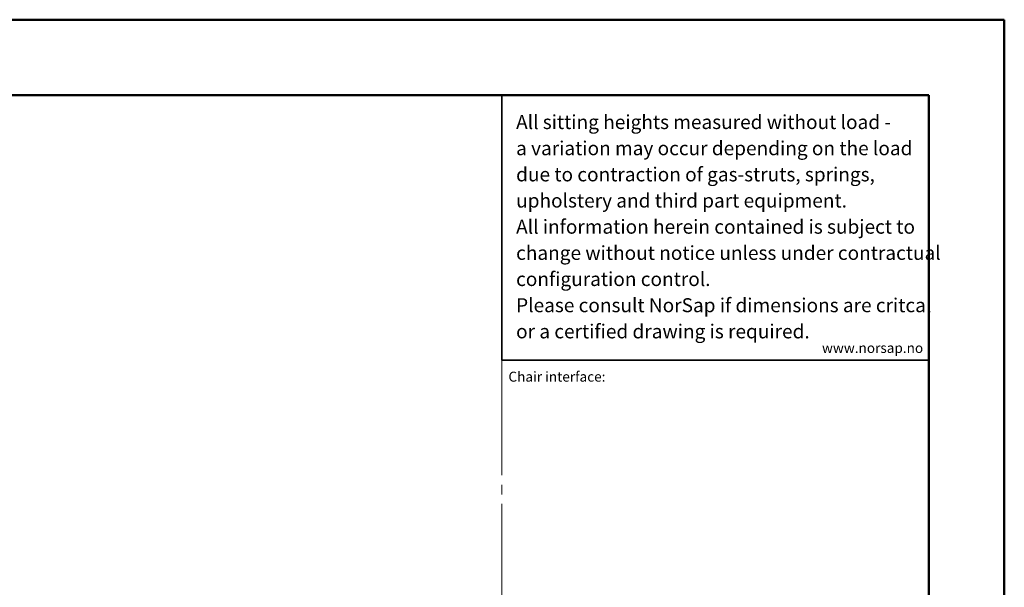
# Model space of a CAD drawing. Units: millimetres. Extents: x 0 to 297, y 0 to 210.
# Drawn here: x 166 to 297, y 135 to 210 of the extents above; entities that cross this region are included whole.
import ezdxf

# ---------------------------------------------------------------- set-up
doc = ezdxf.new("R2010")
doc.units = ezdxf.units.MM
doc.linetypes.add('SLD-Center', pattern=[19.05, 15.24, -1.27, 1.27, -1.27])
doc.linetypes.add('SLD-Solid', pattern=[0])
doc.layers.add('WWW_NORSAP_NO', color=179, linetype='SLD-Solid')
doc.styles.add('SLDTEXTSTYLE1', font='ARIAL.TTF', dxfattribs={"width": 0.948})

# ---------------------------------------------------------------- blocks, each defined once
blk = doc.blocks.new('SW_NOTE_0_2')
at = {"color": 0, "linetype": 'Continuous', "lineweight": 0, "char_height": 1.8521, "attachment_point": 1, "style": 'SLDTEXTSTYLE1'}
for s, insert in [('All sitting heights measured without load - ', (0, 2.39)), ('a variation may occur depending on the load ', (0, -1.08)), ('due to contraction of gas-struts, springs, ', (0, -4.55)), ('upholstery and third part equipment.', (0, -8.02)), ('All information herein contained is subject to ', (0, -11.49)), ('change without notice unless under contractual ', (0, -14.96)), ('configuration control.', (0, -18.43)), ('Please consult NorSap if dimensions are critcal ', (0, -21.9)), ('or a certified drawing is required.', (0, -25.37))]:
    blk.add_mtext(s, dxfattribs=dict(at, insert=insert))

msp = doc.modelspace()

# ---------------------------------------------------------------- linework, layer by layer
at = {"color": 7, "linetype": 'SLD-Solid', "lineweight": 50}
for p, q in [((-0.008, 210), (296.992, 210)), ((296.992, 0), (296.992, 210)), ((9.992, 200), (286.992, 200)), ((286.992, 200), (286.992, 10.144))]:
    msp.add_line(p, q, dxfattribs=at)
at = {"color": 179, "linetype": 'SLD-Solid', "lineweight": 35}
for q in [(230.396, 200), (286.992, 164.829)]:
    msp.add_line((230.396, 164.829), q, dxfattribs=at)
at = {"color": 7, "linetype": 'SLD-Center', "lineweight": 18}
msp.add_line((230.396, 164.829), (230.396, 45.212), dxfattribs=at)

# ---------------------------------------------------------------- block references
at = {"color": 7, "linetype": 'Continuous', "lineweight": 0}
msp.add_blockref('SW_NOTE_0_2', (232.273, 194.96), dxfattribs=at)

# ---------------------------------------------------------------- texts
at = {"color": 7, "linetype": 'Continuous', "lineweight": 0, "insert": (231.255, 163.317), "char_height": 1.32292, "attachment_point": 1, "style": 'SLDTEXTSTYLE1'}
msp.add_mtext('Chair interface:', dxfattribs=at)
at = {"layer": 'WWW_NORSAP_NO', "color": 167, "insert": (272.821, 167.128), "char_height": 1.32292, "attachment_point": 1, "style": 'SLDTEXTSTYLE1'}
msp.add_mtext('www.norsap.no', dxfattribs=at)

doc.saveas('drawing.dxf')
